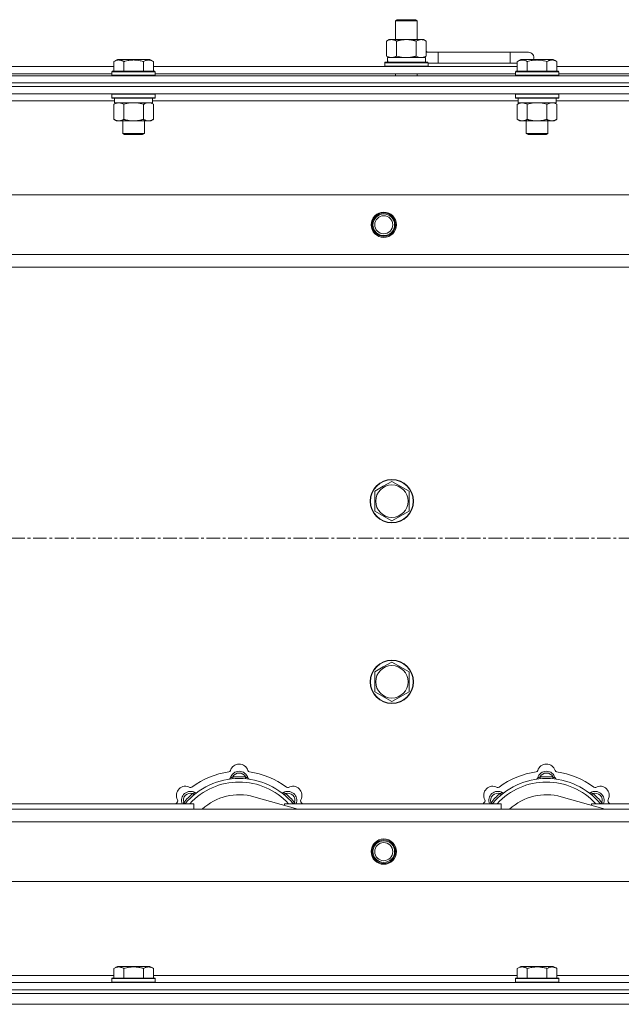
# Model space of a CAD drawing. Units: millimetres. Extents: x 0 to 21884, y -7 to 14850.
# Drawn here: x 4943 to 5276, y 11778 to 12323 of the extents above; entities that cross this region are included whole.
import ezdxf

# ---------------------------------------------------------------- set-up
doc = ezdxf.new("R2010")
doc.units = ezdxf.units.MM
doc.linetypes.add('K5LT_AXLED', pattern=[12, 7.5, -1.5, 1.5, -1.5])
doc.linetypes.add('K5LT_THIN', pattern=[0])
for name, color, linetype, true_color in [('OSI', 2, 'Continuous', 0xffff00), ('R', 1, 'Continuous', 0xff0000), ('WELDING', 7, 'Continuous', 0xffffff)]:
    doc.layers.add(name, color=color, linetype=linetype, true_color=true_color)

msp = doc.modelspace()

# ---------------------------------------------------------------- linework, layer by layer
at = {"layer": 'OSI', "color": 30, "linetype": 'K5LT_AXLED', "lineweight": 18, "true_color": 0xff8000}
msp.add_line((2862.87, 12035.79), (5584.87, 12035.79), dxfattribs=at)
at = {"layer": 'R', "color": 7, "linetype": 'K5LT_THIN', "lineweight": 18}
for p, q in [((5151.37, 12322.21), (5152.37, 12322.79)), ((5152.37, 12322.79), (5161.7, 12322.79)), ((5161.7, 12322.79), (5162.37, 12322.79)), ((5163.37, 12322.21), (5162.37, 12322.79)), ((5151.37, 12322.21), (5162.57, 12322.21)), ((5151.37, 12311.79), (5151.37, 12322.21)), ((5162.57, 12322.21), (5163.37, 12322.21)), ((5163.37, 12311.79), (5163.37, 12322.21)), ((5146.4, 12310.94), (5147.87, 12311.79)), ((5147.87, 12311.79), (5157.37, 12311.79)), ((5157.37, 12311.79), (5166.87, 12311.79)), ((5168.34, 12310.94), (5166.87, 12311.79)), ((5146.4, 12302.64), (5146.4, 12310.94)), ((5151.89, 12302.64), (5151.89, 12310.94)), ((5162.86, 12302.64), (5162.86, 12310.94)), ((5168.34, 12302.64), (5168.34, 12310.94)), ((4995.5, 12299.63), (4997.5, 12300.79)), ((4998.7, 12300.79), (4997.5, 12300.79)), ((5015.44, 12300.79), (4998.7, 12300.79)), ((5017.44, 12299.63), (5015.44, 12300.79)), ((5017.44, 12299.63), (5015.44, 12300.79)), ((5146.4, 12302.64), (5147.87, 12301.79)), ((5146.92, 12301.79), (5167.87, 12301.79)), ((5168.34, 12302.64), (5166.87, 12301.79)), ((5167.87, 12299.29), (5167.87, 12301.79)), ((5174.87, 12304.79), (5168.34, 12304.79)), ((5174.87, 12298.79), (5174.87, 12304.79)), ((5214.87, 12304.79), (5174.87, 12304.79)), ((5224.87, 12304.79), (5214.87, 12304.79)), ((5214.87, 12298.79), (5214.87, 12304.79)), ((5218.7, 12299.63), (5220.7, 12300.79)), ((5221.9, 12300.79), (5220.7, 12300.79)), ((5238.64, 12300.79), (5221.9, 12300.79)), ((5240.64, 12299.63), (5238.64, 12300.79)), ((5240.64, 12299.63), (5238.64, 12300.79)), ((4794.24, 12296.79), (4995.5, 12296.79)), ((4995.5, 12299.63), (4995.5, 12294.29)), ((5000.99, 12299.63), (5000.99, 12294.29)), ((5011.96, 12299.63), (5011.96, 12294.29)), ((5017.44, 12299.63), (5017.44, 12294.29)), ((5017.44, 12296.79), (5218.7, 12296.79)), ((5145.37, 12298.99), (5145.54, 12299.29)), ((5145.37, 12297.09), (5145.37, 12298.99)), ((5145.37, 12298.99), (5169.37, 12298.99)), ((5145.37, 12297.09), (5145.54, 12296.79)), ((5145.37, 12297.09), (5169.37, 12297.09)), ((5145.54, 12299.29), (5169.2, 12299.29)), ((5147, 12300.41), (5146.93, 12299.29)), ((5169.37, 12298.99), (5169.2, 12299.29)), ((5169.37, 12297.09), (5169.2, 12296.79)), ((5169.37, 12297.09), (5169.37, 12298.99)), ((5174.87, 12298.79), (5169.37, 12298.79)), ((5214.87, 12298.79), (5174.87, 12298.79)), ((5218.7, 12298.79), (5214.87, 12298.79)), ((5218.7, 12299.63), (5218.7, 12294.29)), ((5224.19, 12299.63), (5224.19, 12294.29)), ((5235.16, 12299.63), (5235.16, 12294.29)), ((5240.64, 12299.63), (5240.64, 12294.29)), ((5240.64, 12296.79), (5441.9, 12296.79)), ((4232.87, 12291.79), (5556.87, 12291.79)), ((4795.27, 12292.79), (4994.47, 12292.79)), ((4994.47, 12293.99), (4994.64, 12294.29)), ((4994.47, 12293.99), (4994.47, 12292.09)), ((4996.08, 12293.99), (4994.47, 12293.99)), ((4994.47, 12292.09), (4994.64, 12291.79)), ((4996.08, 12292.09), (4994.47, 12292.09)), ((4996.23, 12294.29), (4994.64, 12294.29)), ((5018.47, 12293.99), (4996.08, 12293.99)), ((5018.47, 12292.09), (4996.08, 12292.09)), ((5018.3, 12294.29), (4996.23, 12294.29)), ((5018.47, 12293.99), (5018.3, 12294.29)), ((5018.47, 12292.09), (5018.3, 12291.79)), ((5018.47, 12293.99), (5018.47, 12292.09)), ((5018.47, 12292.79), (5217.67, 12292.79)), ((5151.37, 12291.79), (5151.37, 12292.79)), ((5163.37, 12291.79), (5163.37, 12292.79)), ((5217.67, 12293.99), (5217.84, 12294.29)), ((5217.67, 12293.99), (5217.67, 12292.09)), ((5219.28, 12293.99), (5217.67, 12293.99)), ((5217.67, 12292.09), (5217.84, 12291.79)), ((5219.28, 12292.09), (5217.67, 12292.09)), ((5219.43, 12294.29), (5217.84, 12294.29)), ((5241.67, 12293.99), (5219.28, 12293.99)), ((5241.67, 12292.09), (5219.28, 12292.09)), ((5241.5, 12294.29), (5219.43, 12294.29)), ((5241.67, 12293.99), (5241.5, 12294.29)), ((5241.67, 12292.09), (5241.5, 12291.79)), ((5241.67, 12293.99), (5241.67, 12292.09)), ((5241.67, 12292.79), (5440.87, 12292.79)), ((4232.87, 12287.79), (5556.87, 12287.79)), ((4232.87, 12287.79), (5556.87, 12287.79)), ((5556.87, 12285.79), (4232.87, 12285.79)), ((4232.87, 12285.79), (5556.87, 12285.79)), ((5556.87, 12281.79), (4232.87, 12281.79)), ((4994.47, 12281.49), (4994.64, 12281.79)), ((4994.47, 12281.49), (4994.47, 12279.59)), ((4996.08, 12281.49), (4994.47, 12281.49)), ((4994.47, 12279.59), (4994.64, 12279.29)), ((4996.08, 12279.59), (4994.47, 12279.59)), ((4996.23, 12279.29), (4994.64, 12279.29)), ((4995.97, 12279.29), (4995.97, 12276.79)), ((5018.47, 12281.49), (4996.08, 12281.49)), ((5018.47, 12279.59), (4996.08, 12279.59)), ((5018.3, 12279.29), (4996.23, 12279.29)), ((5016.97, 12279.29), (5016.97, 12276.79)), ((5018.47, 12281.49), (5018.3, 12281.79)), ((5018.47, 12279.59), (5018.3, 12279.29)), ((5018.47, 12281.49), (5018.47, 12279.59)), ((5217.67, 12281.49), (5217.84, 12281.79)), ((5217.67, 12281.49), (5217.67, 12279.59)), ((5219.28, 12281.49), (5217.67, 12281.49)), ((5217.67, 12279.59), (5217.84, 12279.29)), ((5219.28, 12279.59), (5217.67, 12279.59)), ((5219.43, 12279.29), (5217.84, 12279.29)), ((5219.17, 12279.29), (5219.17, 12276.79)), ((5241.67, 12281.49), (5219.28, 12281.49)), ((5241.67, 12279.59), (5219.28, 12279.59)), ((5241.5, 12279.29), (5219.43, 12279.29)), ((5240.17, 12279.29), (5240.17, 12276.79)), ((5241.67, 12281.49), (5241.5, 12281.79)), ((5241.67, 12279.59), (5241.5, 12279.29)), ((5241.67, 12281.49), (5241.67, 12279.59)), ((4995.97, 12277.79), (4793.77, 12277.79)), ((4995.5, 12275.94), (4996.97, 12276.79)), ((4995.5, 12275.94), (4995.5, 12267.64)), ((5016.97, 12276.79), (4995.97, 12276.79)), ((5000.99, 12275.94), (5000.99, 12267.64)), ((5011.96, 12275.94), (5011.96, 12267.64)), ((5017.44, 12275.94), (5015.97, 12276.79)), ((5219.17, 12277.79), (5016.97, 12277.79)), ((5017.44, 12275.94), (5017.44, 12267.64)), ((5218.7, 12275.94), (5220.17, 12276.79)), ((5218.7, 12275.94), (5218.7, 12267.64)), ((5240.17, 12276.79), (5219.17, 12276.79)), ((5224.19, 12275.94), (5224.19, 12267.64)), ((5235.16, 12275.94), (5235.16, 12267.64)), ((5240.64, 12275.94), (5239.17, 12276.79)), ((5442.37, 12277.79), (5240.17, 12277.79)), ((5240.64, 12275.94), (5240.64, 12267.64)), ((4995.5, 12267.64), (4996.97, 12266.79)), ((5014.7, 12266.79), (4996.97, 12266.79)), ((5000.47, 12266.79), (5000.47, 12259.86)), ((5012.47, 12266.79), (5012.47, 12259.86)), ((5015.97, 12266.79), (5014.7, 12266.79)), ((5017.44, 12267.64), (5015.97, 12266.79)), ((5218.7, 12267.64), (5220.17, 12266.79)), ((5237.9, 12266.79), (5220.17, 12266.79)), ((5223.67, 12266.79), (5223.67, 12259.86)), ((5235.67, 12266.79), (5235.67, 12259.86)), ((5239.17, 12266.79), (5237.9, 12266.79)), ((5240.64, 12267.64), (5239.17, 12266.79)), ((5000.47, 12259.86), (5001.47, 12259.29)), ((5001.27, 12259.86), (5000.47, 12259.86)), ((5012.47, 12259.86), (5001.27, 12259.86)), ((5002.14, 12259.29), (5001.47, 12259.29)), ((5011.47, 12259.29), (5002.14, 12259.29)), ((5012.47, 12259.86), (5011.47, 12259.29)), ((5223.67, 12259.86), (5224.67, 12259.29)), ((5224.47, 12259.86), (5223.67, 12259.86)), ((5235.67, 12259.86), (5224.47, 12259.86)), ((5225.34, 12259.29), (5224.67, 12259.29)), ((5234.67, 12259.29), (5225.34, 12259.29)), ((5235.67, 12259.86), (5234.67, 12259.29)), ((4306.09, 12225.79), (5483.65, 12225.79)), ((4339.09, 12192.79), (5450.65, 12192.79)), ((5444.87, 12185.79), (4344.87, 12185.79)), ((5144.62, 12064.51), (5149.37, 12067.26)), ((5149.37, 12067.26), (5158.87, 12061.77)), ((5139.87, 12061.77), (5144.62, 12064.51)), ((5139.87, 12050.8), (5139.87, 12061.77)), ((5158.87, 12061.77), (5158.87, 12050.8)), ((5149.37, 12045.32), (5139.87, 12050.8)), ((5158.87, 12050.8), (5149.37, 12045.32)), ((5139.87, 11961.77), (5144.62, 11964.51)), ((5144.62, 11964.51), (5149.37, 11967.26)), ((5149.37, 11967.26), (5158.87, 11961.77)), ((5139.87, 11950.8), (5139.87, 11961.77)), ((5158.87, 11961.77), (5158.87, 11950.8)), ((5149.37, 11945.32), (5139.87, 11950.8)), ((5158.87, 11950.8), (5149.37, 11945.32)), ((5061.41, 11902.63), (5061.32, 11903.63)), ((5068.33, 11902.63), (5068.42, 11903.63)), ((5231.41, 11902.63), (5231.32, 11903.63)), ((5238.33, 11902.63), (5238.42, 11903.63)), ((5039.85, 11893.7), (5039.21, 11894.47)), ((5097.36, 11885.79), (5073.02, 11892.66)), ((5089.89, 11893.7), (5090.53, 11894.47)), ((5209.85, 11893.7), (5209.21, 11894.47)), ((5267.36, 11885.79), (5243.02, 11892.66)), ((5259.89, 11893.7), (5260.53, 11894.47)), ((4919.87, 11888.79), (5039.87, 11888.79)), ((5034.95, 11888.81), (5034.19, 11889.45)), ((5039.87, 11885.79), (5039.87, 11888.79)), ((5089.87, 11888.79), (5089.87, 11887.9)), ((5089.87, 11888.79), (5209.87, 11888.79)), ((5094.79, 11888.81), (5095.55, 11889.45)), ((5204.95, 11888.81), (5204.19, 11889.45)), ((5209.87, 11885.79), (5209.87, 11888.79)), ((5259.87, 11888.79), (5259.87, 11887.9)), ((5259.87, 11888.79), (5379.87, 11888.79)), ((5264.79, 11888.81), (5265.55, 11889.45)), ((4344.87, 11885.79), (5444.87, 11885.79)), ((5450.65, 11878.79), (4339.09, 11878.79)), ((5483.65, 11845.79), (4306.09, 11845.79)), ((4995.5, 11797.63), (4997.5, 11798.79)), ((4995.5, 11797.63), (4995.5, 11792.29)), ((5006.47, 11798.79), (4997.5, 11798.79)), ((5000.99, 11797.63), (5000.99, 11792.29)), ((5015.44, 11798.79), (5006.47, 11798.79)), ((5011.96, 11797.63), (5011.96, 11792.29)), ((5017.44, 11797.63), (5015.44, 11798.79)), ((5017.44, 11797.63), (5017.44, 11792.29)), ((5218.7, 11797.63), (5220.7, 11798.79)), ((5218.7, 11797.63), (5218.7, 11792.29)), ((5229.67, 11798.79), (5220.7, 11798.79)), ((5224.19, 11797.63), (5224.19, 11792.29)), ((5238.64, 11798.79), (5229.67, 11798.79)), ((5235.16, 11797.63), (5235.16, 11792.29)), ((5240.64, 11797.63), (5238.64, 11798.79)), ((5240.64, 11797.63), (5240.64, 11792.29)), ((4232.87, 11789.79), (5556.87, 11789.79)), ((4794.24, 11793.79), (4995.5, 11793.79)), ((4994.47, 11791.99), (4994.64, 11792.29)), ((4994.47, 11791.99), (4994.47, 11790.09)), ((5006.47, 11791.99), (4994.47, 11791.99)), ((4994.47, 11790.09), (4994.64, 11789.79)), ((5006.47, 11790.09), (4994.47, 11790.09)), ((5006.47, 11792.29), (4994.64, 11792.29)), ((5018.3, 11792.29), (5006.47, 11792.29)), ((5018.47, 11791.99), (5006.47, 11791.99)), ((5018.47, 11790.09), (5006.47, 11790.09)), ((5017.44, 11793.79), (5218.7, 11793.79)), ((5018.47, 11791.99), (5018.3, 11792.29)), ((5018.47, 11790.09), (5018.3, 11789.79)), ((5018.47, 11791.99), (5018.47, 11790.09)), ((5217.67, 11791.99), (5217.84, 11792.29)), ((5217.67, 11791.99), (5217.67, 11790.09)), ((5229.67, 11791.99), (5217.67, 11791.99)), ((5217.67, 11790.09), (5217.84, 11789.79)), ((5229.67, 11790.09), (5217.67, 11790.09)), ((5229.67, 11792.29), (5217.84, 11792.29)), ((5241.5, 11792.29), (5229.67, 11792.29)), ((5241.67, 11791.99), (5229.67, 11791.99)), ((5241.67, 11790.09), (5229.67, 11790.09)), ((5240.64, 11793.79), (5442.37, 11793.79)), ((5241.67, 11791.99), (5241.5, 11792.29)), ((5241.67, 11790.09), (5241.5, 11789.79)), ((5241.67, 11791.99), (5241.67, 11790.09)), ((4232.87, 11785.79), (5556.87, 11785.79)), ((4232.87, 11785.79), (5556.87, 11785.79)), ((4232.87, 11783.79), (5556.87, 11783.79)), ((4232.87, 11783.79), (5556.87, 11783.79)), ((4232.87, 11777.79), (5556.87, 11777.79)), ((4232.87, 11777.79), (5556.87, 11777.79))]:
    msp.add_line(p, q, dxfattribs=at)
for centre, radius in [((5144.87, 12209.29), 7), ((5144.87, 12209.29), 6.5), ((5144.87, 12209.29), 6), ((5144.87, 12209.29), 5), ((5149.37, 12056.29), 12), ((5149.37, 12056.29), 11.83), ((5149.37, 12056.29), 8.97), ((5149.37, 11956.29), 12), ((5149.37, 11956.29), 11.83), ((5149.37, 11956.29), 8.97), ((5144.87, 11862.29), 7), ((5144.87, 11862.29), 6.5), ((5144.87, 11862.29), 6), ((5144.87, 11862.29), 5)]:
    msp.add_circle(centre, radius, dxfattribs=at)
for centre, radius, start, end in [((5164.87, 12301.79), 5, 36.8699, 46.0579), ((5224.87, 12301.79), 3, 340.5288, 90), ((5064.87, 11905.79), 5, 15.6548, 164.3452), ((5234.87, 11905.79), 5, 15.6548, 164.3452), ((5064.87, 11863.79), 43, 97.545, 127.455), ((5059.09, 11907.41), 1, 277.545, 344.3452), ((5059.08, 11903.37), 1, 278.3207, 344.7425), ((5059.08, 11903.37), 1, 278.3207, 344.7425), ((5064.87, 11901.79), 5, 15.2575, 164.7425), ((5064.87, 11901.79), 4, 27.4211, 152.5789), ((5064.87, 11863.79), 40, 84.9075, 95.0925), ((5070.65, 11907.41), 1, 195.6548, 262.455), ((5070.66, 11903.37), 1, 195.2575, 261.6793), ((5070.66, 11903.37), 1, 195.2575, 261.6793), ((5064.87, 11863.79), 43, 52.545, 82.455), ((5234.87, 11863.79), 43, 97.545, 127.455), ((5229.09, 11907.41), 1, 277.545, 344.3452), ((5229.08, 11903.37), 1, 278.3207, 344.7425), ((5229.08, 11903.37), 1, 278.3207, 344.7425), ((5234.87, 11901.79), 5, 15.2575, 164.7425), ((5234.87, 11901.79), 4, 27.4211, 152.5789), ((5234.87, 11863.79), 40, 84.9075, 95.0925), ((5240.65, 11907.41), 1, 195.6548, 262.455), ((5240.66, 11903.37), 1, 195.2575, 261.6793), ((5240.66, 11903.37), 1, 195.2575, 261.6793), ((5234.87, 11863.79), 43, 52.545, 82.455), ((5035.17, 11893.49), 5, 60.6548, 209.3452), ((5064.87, 11863.79), 39, 90, 140.1317), ((5064.87, 11863.79), 37, 90, 137.4934), ((5038.11, 11898.72), 1, 240.6548, 307.455), ((5064.87, 11863.79), 39, 39.8683, 90), ((5064.87, 11863.79), 37, 42.5066, 90), ((5091.63, 11898.72), 1, 232.545, 299.3452), ((5094.57, 11893.49), 5, 330.6548, 119.3452), ((5205.17, 11893.49), 5, 60.6548, 209.3452), ((5234.87, 11863.79), 39, 90, 140.1317), ((5234.87, 11863.79), 37, 90, 137.4934), ((5208.11, 11898.72), 1, 240.6548, 307.455), ((5234.87, 11863.79), 39, 39.8683, 90), ((5234.87, 11863.79), 37, 42.5066, 90), ((5261.63, 11898.72), 1, 232.545, 299.3452), ((5264.57, 11893.49), 5, 330.6548, 119.3452), ((5038, 11890.66), 5, 60.2575, 201.9632), ((5038, 11890.66), 4, 72.4211, 197.5789), ((5064.87, 11863.79), 40, 129.9075, 140.0925), ((5040.98, 11895.87), 1, 240.2575, 306.6793), ((5040.98, 11895.87), 1, 240.2575, 306.6793), ((5064.87, 11863.79), 30, 74.2356, 132.8334), ((5088.76, 11895.87), 1, 233.3207, 299.7425), ((5088.76, 11895.87), 1, 233.3207, 299.7425), ((5091.74, 11890.66), 5, 338.0368, 119.7425), ((5091.74, 11890.66), 4, 342.4211, 107.5789), ((5064.87, 11863.79), 40, 39.9075, 50.0925), ((5208, 11890.66), 5, 60.2575, 201.9632), ((5208, 11890.66), 4, 72.4211, 197.5789), ((5234.87, 11863.79), 40, 129.9075, 140.0925), ((5210.98, 11895.87), 1, 240.2575, 306.6793), ((5210.98, 11895.87), 1, 240.2575, 306.6793), ((5234.87, 11863.79), 30, 74.2356, 132.8334), ((5258.76, 11895.87), 1, 233.3207, 299.7425), ((5258.76, 11895.87), 1, 233.3207, 299.7425), ((5261.74, 11890.66), 5, 338.0368, 119.7425), ((5261.74, 11890.66), 4, 342.4211, 107.5789), ((5234.87, 11863.79), 40, 39.9075, 50.0925), ((5064.87, 11863.79), 43, 142.545, 144.4513), ((5029.94, 11890.55), 1, 322.545, 29.3452), ((5099.8, 11890.55), 1, 150.6548, 217.455), ((5064.87, 11863.79), 43, 35.5487, 37.455), ((5234.87, 11863.79), 43, 142.545, 144.4513), ((5199.94, 11890.55), 1, 322.545, 29.3452), ((5269.8, 11890.55), 1, 150.6548, 217.455), ((5234.87, 11863.79), 43, 35.5487, 37.455)]:
    msp.add_arc(centre, radius, start, end, dxfattribs=at)
msp.add_ellipse((5157.37, 12303.96), major_axis=(0, 22.52), ratio=0.466308, start_param=1.667355, end_param=1.779747, dxfattribs=at)
at = {"layer": 'WELDING', "color": 7, "linetype": 'K5LT_THIN', "lineweight": 18}
for p, q in [((5151.89, 12302.64), (5153.69, 12302.19)), ((5153.69, 12302.19), (5155.52, 12301.89)), ((5155.52, 12301.89), (5157.37, 12301.79)), ((5162.86, 12302.64), (5163.76, 12302.19)), ((5163.76, 12302.19), (5164.67, 12301.89)), ((5164.67, 12301.89), (5165.6, 12301.79)), ((5002.79, 12276.39), (5000.99, 12275.94)), ((5004.62, 12276.68), (5002.79, 12276.39)), ((5006.47, 12276.79), (5004.62, 12276.68)), ((5008.32, 12276.68), (5006.47, 12276.79)), ((5010.16, 12276.39), (5008.32, 12276.68)), ((5011.96, 12275.94), (5010.16, 12276.39)), ((5015.62, 12276.68), (5014.7, 12276.79)), ((5016.54, 12276.39), (5015.62, 12276.68)), ((5017.44, 12275.94), (5016.54, 12276.39)), ((5225.99, 12276.39), (5224.19, 12275.94)), ((5227.82, 12276.68), (5225.99, 12276.39)), ((5229.67, 12276.79), (5227.82, 12276.68)), ((5231.52, 12276.68), (5229.67, 12276.79)), ((5233.36, 12276.39), (5231.52, 12276.68)), ((5235.16, 12275.94), (5233.36, 12276.39)), ((5238.82, 12276.68), (5237.9, 12276.79)), ((5239.74, 12276.39), (5238.82, 12276.68)), ((5240.64, 12275.94), (5239.74, 12276.39)), ((5034.01, 11889), (5033.93, 11888.79)), ((5034.1, 11889.22), (5034.01, 11889)), ((5034.19, 11889.45), (5034.1, 11889.22)), ((5095.55, 11889.45), (5095.64, 11889.22)), ((5095.64, 11889.22), (5095.73, 11889)), ((5095.73, 11889), (5095.82, 11888.79)), ((5204.01, 11889), (5203.93, 11888.79)), ((5204.1, 11889.22), (5204.01, 11889)), ((5204.19, 11889.45), (5204.1, 11889.22)), ((5265.55, 11889.45), (5265.64, 11889.22)), ((5265.64, 11889.22), (5265.73, 11889)), ((5265.73, 11889), (5265.82, 11888.79))]:
    msp.add_line(p, q, dxfattribs=at)
for points, knots in [([(5151.89, 12310.94), (5151.56, 12311.13), (5151.09, 12311.36), (5150.52, 12311.57), (5150.17, 12311.66), (5149.87, 12311.73), (5149.53, 12311.77), (5149.17, 12311.79), (5148.82, 12311.78), (5148.51, 12311.74), (5148.18, 12311.68), (5147.73, 12311.56), (5147.12, 12311.33), (5146.66, 12311.09), (5146.4, 12310.94)], [0, 0, 0, 0, 2.72415, 3.912285, 4.716446, 5.530362, 6.353984, 7.500189, 8.40607, 9.211142, 9.998759, 11.128707, 12.847273, 15, 15, 15, 15]), ([(5157.37, 12311.79), (5157.31, 12311.79), (5157.19, 12311.79), (5157.02, 12311.78), (5156.84, 12311.78), (5156.66, 12311.77), (5156.48, 12311.76), (5156.25, 12311.75), (5155.84, 12311.72), (5155.36, 12311.67), (5154.89, 12311.61), (5154.54, 12311.55), (5154.18, 12311.49), (5153.82, 12311.42), (5153.46, 12311.34), (5153.12, 12311.26), (5152.8, 12311.19), (5152.49, 12311.11), (5152.19, 12311.03), (5151.99, 12310.97), (5151.89, 12310.94)], [0, 0, 0, 0, 0.13683, 0.27366, 0.41049, 0.54732, 0.68415, 0.820981, 1.094641, 1.641961, 1.915621, 2.189281, 2.472595, 2.755908, 3.039221, 3.322535, 3.565256, 3.807977, 4.050698, 4.293419, 4.293419, 4.293419, 4.293419]), ([(5162.86, 12310.94), (5162.75, 12310.97), (5162.49, 12311.04), (5162.14, 12311.14), (5161.82, 12311.22), (5161.51, 12311.29), (5161.14, 12311.37), (5160.8, 12311.44), (5160.55, 12311.49), (5160.32, 12311.53), (5160.04, 12311.58), (5159.61, 12311.64), (5159.15, 12311.7), (5158.65, 12311.74), (5158.29, 12311.76), (5158.01, 12311.78), (5157.8, 12311.78), (5157.58, 12311.79), (5157.44, 12311.79), (5157.37, 12311.79)], [0, 0, 0, 0, 0.253231, 0.633077, 0.823001, 1.012924, 1.39277, 1.683866, 1.829413, 1.974961, 2.22598, 2.476999, 2.979038, 3.307633, 3.636228, 3.800526, 3.964824, 4.129121, 4.293419, 4.293419, 4.293419, 4.293419]), ([(5168.34, 12310.94), (5168.02, 12311.13), (5167.55, 12311.36), (5166.97, 12311.57), (5166.63, 12311.66), (5166.33, 12311.73), (5165.98, 12311.77), (5165.63, 12311.79), (5165.27, 12311.78), (5164.97, 12311.74), (5164.63, 12311.68), (5164.18, 12311.56), (5163.58, 12311.33), (5163.11, 12311.09), (5162.86, 12310.94)], [0, 0, 0, 0, 2.72415, 3.912285, 4.716446, 5.530362, 6.353984, 7.500189, 8.40607, 9.211142, 9.998759, 11.128707, 12.847273, 15, 15, 15, 15]), ([(5146.4, 12302.64), (5146.69, 12302.47), (5147.13, 12302.25), (5147.69, 12302.03), (5148.07, 12301.92), (5148.43, 12301.84), (5148.79, 12301.8), (5149.03, 12301.79), (5149.14, 12301.79)], [0, 0, 0, 0, 2.905563, 4.375924, 5.511195, 6.679161, 7.850161, 9, 9, 9, 9]), ([(5149.14, 12301.79), (5149.27, 12301.79), (5149.52, 12301.8), (5149.89, 12301.85), (5150.25, 12301.93), (5150.72, 12302.07), (5151.26, 12302.29), (5151.68, 12302.52), (5151.89, 12302.64)], [0, 0, 0, 0, 1.192024, 2.404251, 3.60809, 4.765234, 6.955738, 9, 9, 9, 9]), ([(5157.37, 12301.79), (5157.55, 12301.79), (5157.92, 12301.79), (5158.47, 12301.82), (5159.03, 12301.87), (5159.51, 12301.92), (5159.87, 12301.97), (5160.1, 12302.01), (5160.27, 12302.04), (5160.45, 12302.07), (5160.62, 12302.1), (5160.79, 12302.13), (5160.98, 12302.17), (5161.2, 12302.22), (5161.52, 12302.29), (5161.84, 12302.36), (5162.15, 12302.44), (5162.39, 12302.5), (5162.62, 12302.57), (5162.78, 12302.61), (5162.86, 12302.64)], [0, 0, 0, 0, 0.426692, 0.853385, 1.280077, 1.70677, 1.976977, 2.112081, 2.247185, 2.382289, 2.517392, 2.652496, 2.7876, 2.975699, 3.163798, 3.539996, 3.728096, 3.916195, 4.104294, 4.292393, 4.292393, 4.292393, 4.292393]), ([(5165.6, 12301.79), (5165.72, 12301.79), (5165.97, 12301.8), (5166.34, 12301.85), (5166.71, 12301.93), (5167.17, 12302.07), (5167.71, 12302.29), (5168.14, 12302.52), (5168.34, 12302.64)], [0, 0, 0, 0, 1.192024, 2.404251, 3.60809, 4.765234, 6.955738, 9, 9, 9, 9]), ([(4998.24, 12300.48), (4998.1, 12300.48), (4997.82, 12300.47), (4997.38, 12300.4), (4996.97, 12300.3), (4996.33, 12300.07), (4995.86, 12299.84), (4995.5, 12299.63)], [0, 0, 0, 0, 1.226606, 2.409535, 3.824463, 4.76519, 8, 8, 8, 8]), ([(5000.99, 12299.63), (5000.81, 12299.74), (5000.46, 12299.92), (4999.91, 12300.17), (4999.39, 12300.34), (4998.88, 12300.44), (4998.52, 12300.48), (4998.31, 12300.48), (4998.24, 12300.48)], [0, 0, 0, 0, 1.81824, 3.449192, 5.5205, 6.92415, 8.399389, 9, 9, 9, 9]), ([(5011.96, 12299.63), (5011.72, 12299.7), (5011.1, 12299.87), (5009.97, 12300.14), (5008.85, 12300.33), (5007.89, 12300.43), (5007.26, 12300.47), (5006.76, 12300.48), (5006.4, 12300.48), (5006.06, 12300.48), (5005.66, 12300.47), (5005.21, 12300.44), (5004.75, 12300.4), (5004.1, 12300.32), (5003.08, 12300.16), (5001.98, 12299.91), (5001.23, 12299.7), (5000.99, 12299.63)], [0, 0, 0, 0, 2.896048, 7.635036, 13.675312, 16.352744, 19.030177, 21.193346, 22.27493, 23.356515, 25.164905, 26.973294, 28.781684, 30.590074, 34.691771, 40.985529, 43.953237, 43.953237, 43.953237, 43.953237]), ([(5017.44, 12299.63), (5017.12, 12299.82), (5016.72, 12300.02), (5016.22, 12300.21), (5015.96, 12300.3), (5015.68, 12300.37), (5015.4, 12300.43), (5015.08, 12300.47), (5014.72, 12300.49), (5014.36, 12300.47), (5014.05, 12300.44), (5013.69, 12300.37), (5013.26, 12300.25), (5012.66, 12300.02), (5012.22, 12299.78), (5011.96, 12299.63)], [0, 0, 0, 0, 2.912728, 3.529104, 4.366059, 5.20805, 5.90491, 6.841792, 7.999747, 8.992853, 9.878966, 10.753647, 12.031595, 13.665019, 16, 16, 16, 16]), ([(5221.44, 12300.48), (5221.3, 12300.48), (5221.02, 12300.47), (5220.58, 12300.4), (5220.17, 12300.3), (5219.53, 12300.07), (5219.06, 12299.84), (5218.7, 12299.63)], [0, 0, 0, 0, 1.226606, 2.409535, 3.824463, 4.76519, 8, 8, 8, 8]), ([(5224.19, 12299.63), (5224.01, 12299.74), (5223.66, 12299.92), (5223.11, 12300.17), (5222.59, 12300.34), (5222.08, 12300.44), (5221.72, 12300.48), (5221.51, 12300.48), (5221.44, 12300.48)], [0, 0, 0, 0, 1.81824, 3.449192, 5.5205, 6.92415, 8.399389, 9, 9, 9, 9]), ([(5235.16, 12299.63), (5234.92, 12299.7), (5234.3, 12299.87), (5233.17, 12300.14), (5232.05, 12300.33), (5231.09, 12300.43), (5230.46, 12300.47), (5229.96, 12300.48), (5229.6, 12300.48), (5229.26, 12300.48), (5228.86, 12300.47), (5228.41, 12300.44), (5227.95, 12300.4), (5227.3, 12300.32), (5226.28, 12300.16), (5225.18, 12299.91), (5224.43, 12299.7), (5224.19, 12299.63)], [0, 0, 0, 0, 2.896048, 7.635036, 13.675312, 16.352744, 19.030177, 21.193346, 22.27493, 23.356515, 25.164905, 26.973294, 28.781684, 30.590074, 34.691771, 40.985529, 43.953237, 43.953237, 43.953237, 43.953237]), ([(5240.64, 12299.63), (5240.32, 12299.82), (5239.92, 12300.02), (5239.42, 12300.21), (5239.16, 12300.3), (5238.88, 12300.37), (5238.6, 12300.43), (5238.28, 12300.47), (5237.92, 12300.49), (5237.56, 12300.47), (5237.25, 12300.44), (5236.89, 12300.37), (5236.46, 12300.25), (5235.86, 12300.02), (5235.42, 12299.78), (5235.16, 12299.63)], [0, 0, 0, 0, 2.912728, 3.529104, 4.366059, 5.20805, 5.90491, 6.841792, 7.999747, 8.992853, 9.878966, 10.753647, 12.031595, 13.665019, 16, 16, 16, 16]), ([(4998.24, 12276.79), (4998.12, 12276.79), (4997.87, 12276.78), (4997.5, 12276.73), (4997.13, 12276.64), (4996.67, 12276.5), (4996.13, 12276.28), (4995.7, 12276.06), (4995.5, 12275.94)], [0, 0, 0, 0, 1.192024, 2.404251, 3.60809, 4.765234, 6.955738, 9, 9, 9, 9]), ([(5000.99, 12275.94), (5000.7, 12276.1), (5000.26, 12276.33), (4999.7, 12276.54), (4999.32, 12276.65), (4998.96, 12276.73), (4998.6, 12276.78), (4998.36, 12276.79), (4998.24, 12276.79)], [0, 0, 0, 0, 2.905563, 4.375924, 5.511195, 6.679161, 7.850161, 9, 9, 9, 9]), ([(5014.7, 12276.79), (5014.51, 12276.79), (5014.2, 12276.77), (5013.71, 12276.68), (5013.18, 12276.53), (5012.58, 12276.28), (5012.16, 12276.06), (5011.96, 12275.94)], [0, 0, 0, 0, 1.597458, 2.676777, 4.235764, 6.182879, 8, 8, 8, 8]), ([(5221.44, 12276.79), (5221.32, 12276.79), (5221.07, 12276.78), (5220.7, 12276.73), (5220.33, 12276.64), (5219.87, 12276.5), (5219.33, 12276.28), (5218.9, 12276.06), (5218.7, 12275.94)], [0, 0, 0, 0, 1.192024, 2.404251, 3.60809, 4.765234, 6.955738, 9, 9, 9, 9]), ([(5224.19, 12275.94), (5223.9, 12276.1), (5223.46, 12276.33), (5222.9, 12276.54), (5222.52, 12276.65), (5222.16, 12276.73), (5221.8, 12276.78), (5221.56, 12276.79), (5221.44, 12276.79)], [0, 0, 0, 0, 2.905563, 4.375924, 5.511195, 6.679161, 7.850161, 9, 9, 9, 9]), ([(5237.9, 12276.79), (5237.71, 12276.79), (5237.4, 12276.77), (5236.91, 12276.68), (5236.38, 12276.53), (5235.78, 12276.28), (5235.36, 12276.06), (5235.16, 12275.94)], [0, 0, 0, 0, 1.597458, 2.676777, 4.235764, 6.182879, 8, 8, 8, 8]), ([(4995.5, 12267.64), (4995.82, 12267.45), (4996.29, 12267.21), (4996.87, 12267.01), (4997.21, 12266.91), (4997.51, 12266.85), (4997.86, 12266.8), (4998.21, 12266.78), (4998.57, 12266.8), (4998.88, 12266.83), (4999.21, 12266.9), (4999.66, 12267.02), (5000.27, 12267.25), (5000.73, 12267.49), (5000.99, 12267.64)], [0, 0, 0, 0, 2.72415, 3.912285, 4.716446, 5.530362, 6.353984, 7.500189, 8.40607, 9.211142, 9.998759, 11.128707, 12.847273, 15, 15, 15, 15]), ([(5000.99, 12267.64), (5001.08, 12267.61), (5001.26, 12267.56), (5001.54, 12267.48), (5001.82, 12267.41), (5002.37, 12267.27), (5003.14, 12267.11), (5004.11, 12266.95), (5004.84, 12266.86), (5005.38, 12266.82), (5005.75, 12266.8), (5006.05, 12266.79), (5006.29, 12266.79), (5006.53, 12266.79), (5006.83, 12266.79), (5007.2, 12266.8), (5007.56, 12266.82), (5008.04, 12266.86), (5008.64, 12266.92), (5009.56, 12267.06), (5010.45, 12267.24), (5011.21, 12267.43), (5011.63, 12267.54), (5011.85, 12267.61), (5011.96, 12267.64)], [0, 0, 0, 0, 0.360272, 0.720544, 1.080816, 1.441087, 2.882175, 4.029166, 5.176157, 5.634334, 6.092512, 6.546256, 6.773128, 7, 7.455961, 7.911922, 8.367882, 8.823843, 9.735765, 10.647686, 12.323843, 13.161922, 13.580961, 14, 14, 14, 14]), ([(5011.96, 12267.64), (5012.2, 12267.49), (5012.63, 12267.27), (5013.24, 12267.03), (5013.77, 12266.88), (5014.25, 12266.8), (5014.56, 12266.79), (5014.7, 12266.79)], [0, 0, 0, 0, 2.217775, 3.830428, 5.353122, 6.821732, 8, 8, 8, 8]), ([(5014.7, 12266.79), (5014.88, 12266.79), (5015.23, 12266.81), (5015.67, 12266.9), (5016.17, 12267.04), (5016.73, 12267.25), (5017.2, 12267.5), (5017.44, 12267.64)], [0, 0, 0, 0, 1.523216, 3.057663, 3.814901, 5.878539, 8, 8, 8, 8]), ([(5218.7, 12267.64), (5219.02, 12267.45), (5219.49, 12267.21), (5220.07, 12267.01), (5220.41, 12266.91), (5220.71, 12266.85), (5221.06, 12266.8), (5221.41, 12266.78), (5221.77, 12266.8), (5222.08, 12266.83), (5222.41, 12266.9), (5222.86, 12267.02), (5223.47, 12267.25), (5223.93, 12267.49), (5224.19, 12267.64)], [0, 0, 0, 0, 2.72415, 3.912285, 4.716446, 5.530362, 6.353984, 7.500189, 8.40607, 9.211142, 9.998759, 11.128707, 12.847273, 15, 15, 15, 15]), ([(5224.19, 12267.64), (5224.28, 12267.61), (5224.46, 12267.56), (5224.74, 12267.48), (5225.02, 12267.41), (5225.57, 12267.27), (5226.34, 12267.11), (5227.31, 12266.95), (5228.04, 12266.86), (5228.58, 12266.82), (5228.95, 12266.8), (5229.25, 12266.79), (5229.49, 12266.79), (5229.73, 12266.79), (5230.03, 12266.79), (5230.4, 12266.8), (5230.76, 12266.82), (5231.24, 12266.86), (5231.84, 12266.92), (5232.76, 12267.06), (5233.65, 12267.24), (5234.41, 12267.43), (5234.83, 12267.54), (5235.05, 12267.61), (5235.16, 12267.64)], [0, 0, 0, 0, 0.360272, 0.720544, 1.080816, 1.441087, 2.882175, 4.029166, 5.176157, 5.634334, 6.092512, 6.546256, 6.773128, 7, 7.455961, 7.911922, 8.367882, 8.823843, 9.735765, 10.647686, 12.323843, 13.161922, 13.580961, 14, 14, 14, 14]), ([(5235.16, 12267.64), (5235.4, 12267.49), (5235.83, 12267.27), (5236.44, 12267.03), (5236.97, 12266.88), (5237.45, 12266.8), (5237.76, 12266.79), (5237.9, 12266.79)], [0, 0, 0, 0, 2.217775, 3.830428, 5.353122, 6.821732, 8, 8, 8, 8]), ([(5237.9, 12266.79), (5238.08, 12266.79), (5238.43, 12266.81), (5238.87, 12266.9), (5239.37, 12267.04), (5239.93, 12267.25), (5240.4, 12267.5), (5240.64, 12267.64)], [0, 0, 0, 0, 1.523216, 3.057663, 3.814901, 5.878539, 8, 8, 8, 8]), ([(5061.32, 11903.63), (5061.24, 11903.6), (5061.1, 11903.53), (5060.91, 11903.45), (5060.74, 11903.38), (5060.6, 11903.32), (5060.42, 11903.25), (5060.27, 11903.19), (5060.16, 11903.15), (5060.1, 11903.13), (5060.06, 11903.11), (5060.05, 11903.1), (5060.05, 11903.1)], [0, 0, 0, 0, 1.543644, 2.917435, 4.093018, 5.260536, 6.386781, 8.556995, 9.6064, 10.60913, 11.565185, 13, 13, 13, 13]), ([(5068.42, 11903.63), (5068.5, 11903.6), (5068.64, 11903.53), (5068.83, 11903.45), (5069, 11903.38), (5069.15, 11903.32), (5069.32, 11903.25), (5069.47, 11903.19), (5069.58, 11903.15), (5069.64, 11903.13), (5069.68, 11903.11), (5069.69, 11903.1), (5069.69, 11903.1)], [0, 0, 0, 0, 1.543645, 2.917436, 4.093019, 5.260537, 6.386782, 8.556995, 9.606401, 10.609131, 11.565186, 13, 13, 13, 13]), ([(5231.32, 11903.63), (5231.24, 11903.6), (5231.1, 11903.53), (5230.91, 11903.45), (5230.74, 11903.38), (5230.6, 11903.32), (5230.42, 11903.25), (5230.27, 11903.19), (5230.16, 11903.15), (5230.1, 11903.13), (5230.06, 11903.11), (5230.05, 11903.1), (5230.05, 11903.1)], [0, 0, 0, 0, 1.543644, 2.917435, 4.093018, 5.260536, 6.386781, 8.556995, 9.6064, 10.60913, 11.565185, 13, 13, 13, 13]), ([(5238.42, 11903.63), (5238.5, 11903.6), (5238.64, 11903.53), (5238.83, 11903.45), (5239, 11903.38), (5239.15, 11903.32), (5239.32, 11903.25), (5239.47, 11903.19), (5239.58, 11903.15), (5239.64, 11903.13), (5239.68, 11903.11), (5239.69, 11903.1), (5239.69, 11903.1)], [0, 0, 0, 0, 1.543645, 2.917436, 4.093019, 5.260537, 6.386782, 8.556995, 9.606401, 10.609131, 11.565186, 13, 13, 13, 13]), ([(5039.21, 11894.47), (5039.29, 11894.5), (5039.43, 11894.56), (5039.63, 11894.63), (5039.79, 11894.7), (5039.94, 11894.76), (5040.12, 11894.84), (5040.26, 11894.9), (5040.37, 11894.95), (5040.42, 11894.97), (5040.47, 11894.99), (5040.48, 11895), (5040.48, 11895)], [0, 0, 0, 0, 1.543645, 2.917436, 4.093019, 5.260537, 6.386782, 8.556995, 9.606401, 10.609131, 11.565186, 13, 13, 13, 13]), ([(5090.53, 11894.47), (5090.46, 11894.5), (5090.31, 11894.56), (5090.12, 11894.63), (5089.95, 11894.7), (5089.8, 11894.76), (5089.63, 11894.84), (5089.48, 11894.9), (5089.37, 11894.95), (5089.32, 11894.97), (5089.27, 11894.99), (5089.26, 11895), (5089.26, 11895)], [0, 0, 0, 0, 1.543644, 2.917435, 4.093018, 5.260536, 6.386781, 8.556995, 9.6064, 10.60913, 11.565185, 13, 13, 13, 13]), ([(5209.21, 11894.47), (5209.29, 11894.5), (5209.43, 11894.56), (5209.63, 11894.63), (5209.79, 11894.7), (5209.94, 11894.76), (5210.12, 11894.84), (5210.26, 11894.9), (5210.37, 11894.95), (5210.42, 11894.97), (5210.47, 11894.99), (5210.48, 11895), (5210.48, 11895)], [0, 0, 0, 0, 1.543645, 2.917436, 4.093019, 5.260537, 6.386782, 8.556995, 9.606401, 10.609131, 11.565186, 13, 13, 13, 13]), ([(5260.53, 11894.47), (5260.46, 11894.5), (5260.31, 11894.56), (5260.12, 11894.63), (5259.95, 11894.7), (5259.8, 11894.76), (5259.63, 11894.84), (5259.48, 11894.9), (5259.37, 11894.95), (5259.32, 11894.97), (5259.27, 11894.99), (5259.26, 11895), (5259.26, 11895)], [0, 0, 0, 0, 1.543644, 2.917435, 4.093018, 5.260536, 6.386781, 8.556995, 9.6064, 10.60913, 11.565185, 13, 13, 13, 13]), ([(5000.99, 11797.63), (5000.66, 11797.82), (5000.26, 11798.02), (4999.77, 11798.21), (4999.5, 11798.3), (4999.23, 11798.37), (4998.94, 11798.43), (4998.62, 11798.47), (4998.26, 11798.49), (4997.91, 11798.47), (4997.59, 11798.44), (4997.24, 11798.37), (4996.81, 11798.25), (4996.21, 11798.02), (4995.76, 11797.78), (4995.5, 11797.63)], [0, 0, 0, 0, 2.912728, 3.529104, 4.366059, 5.20805, 5.90491, 6.841792, 7.999747, 8.992853, 9.878966, 10.753647, 12.031595, 13.665019, 16, 16, 16, 16]), ([(5006.47, 11798.48), (5006.19, 11798.48), (5005.62, 11798.47), (5004.76, 11798.4), (5003.92, 11798.29), (5002.95, 11798.13), (5001.97, 11797.91), (5001.28, 11797.72), (5000.99, 11797.63)], [0, 0, 0, 0, 3.829997, 7.659995, 11.489992, 15.319989, 20.90052, 24.973438, 24.973438, 24.973438, 24.973438]), ([(5011.96, 11797.63), (5011.87, 11797.66), (5011.63, 11797.73), (5011.14, 11797.86), (5010.38, 11798.04), (5009.51, 11798.22), (5008.66, 11798.34), (5007.93, 11798.42), (5007.2, 11798.47), (5006.71, 11798.48), (5006.47, 11798.48)], [0, 0, 0, 0, 1.235584, 3.294892, 6.795714, 11.875088, 15.149676, 18.424263, 21.698851, 24.973438, 24.973438, 24.973438, 24.973438]), ([(5017.44, 11797.63), (5017.12, 11797.82), (5016.72, 11798.02), (5016.22, 11798.21), (5015.96, 11798.3), (5015.68, 11798.37), (5015.4, 11798.43), (5015.08, 11798.47), (5014.72, 11798.49), (5014.36, 11798.47), (5014.05, 11798.44), (5013.69, 11798.37), (5013.26, 11798.25), (5012.66, 11798.02), (5012.22, 11797.78), (5011.96, 11797.63)], [0, 0, 0, 0, 2.912728, 3.529104, 4.366059, 5.20805, 5.90491, 6.841792, 7.999747, 8.992853, 9.878966, 10.753647, 12.031595, 13.665019, 16, 16, 16, 16]), ([(5224.19, 11797.63), (5223.86, 11797.82), (5223.46, 11798.02), (5222.97, 11798.21), (5222.7, 11798.3), (5222.43, 11798.37), (5222.14, 11798.43), (5221.82, 11798.47), (5221.46, 11798.49), (5221.11, 11798.47), (5220.79, 11798.44), (5220.44, 11798.37), (5220.01, 11798.25), (5219.41, 11798.02), (5218.96, 11797.78), (5218.7, 11797.63)], [0, 0, 0, 0, 2.912728, 3.529104, 4.366059, 5.20805, 5.90491, 6.841792, 7.999747, 8.992853, 9.878966, 10.753647, 12.031595, 13.665019, 16, 16, 16, 16]), ([(5229.67, 11798.48), (5229.39, 11798.48), (5228.82, 11798.47), (5227.96, 11798.4), (5227.12, 11798.29), (5226.15, 11798.13), (5225.17, 11797.91), (5224.48, 11797.72), (5224.19, 11797.63)], [0, 0, 0, 0, 3.829997, 7.659995, 11.489992, 15.319989, 20.90052, 24.973438, 24.973438, 24.973438, 24.973438]), ([(5235.16, 11797.63), (5235.07, 11797.66), (5234.83, 11797.73), (5234.34, 11797.86), (5233.58, 11798.04), (5232.71, 11798.22), (5231.86, 11798.34), (5231.13, 11798.42), (5230.4, 11798.47), (5229.91, 11798.48), (5229.67, 11798.48)], [0, 0, 0, 0, 1.235584, 3.294892, 6.795714, 11.875088, 15.149676, 18.424263, 21.698851, 24.973438, 24.973438, 24.973438, 24.973438]), ([(5240.64, 11797.63), (5240.32, 11797.82), (5239.92, 11798.02), (5239.42, 11798.21), (5239.16, 11798.3), (5238.88, 11798.37), (5238.6, 11798.43), (5238.28, 11798.47), (5237.92, 11798.49), (5237.56, 11798.47), (5237.25, 11798.44), (5236.89, 11798.37), (5236.46, 11798.25), (5235.86, 11798.02), (5235.42, 11797.78), (5235.16, 11797.63)], [0, 0, 0, 0, 2.912728, 3.529104, 4.366059, 5.20805, 5.90491, 6.841792, 7.999747, 8.992853, 9.878966, 10.753647, 12.031595, 13.665019, 16, 16, 16, 16])]:
    msp.add_open_spline(points, degree=3, knots=knots, dxfattribs=at)

doc.saveas('drawing.dxf')
